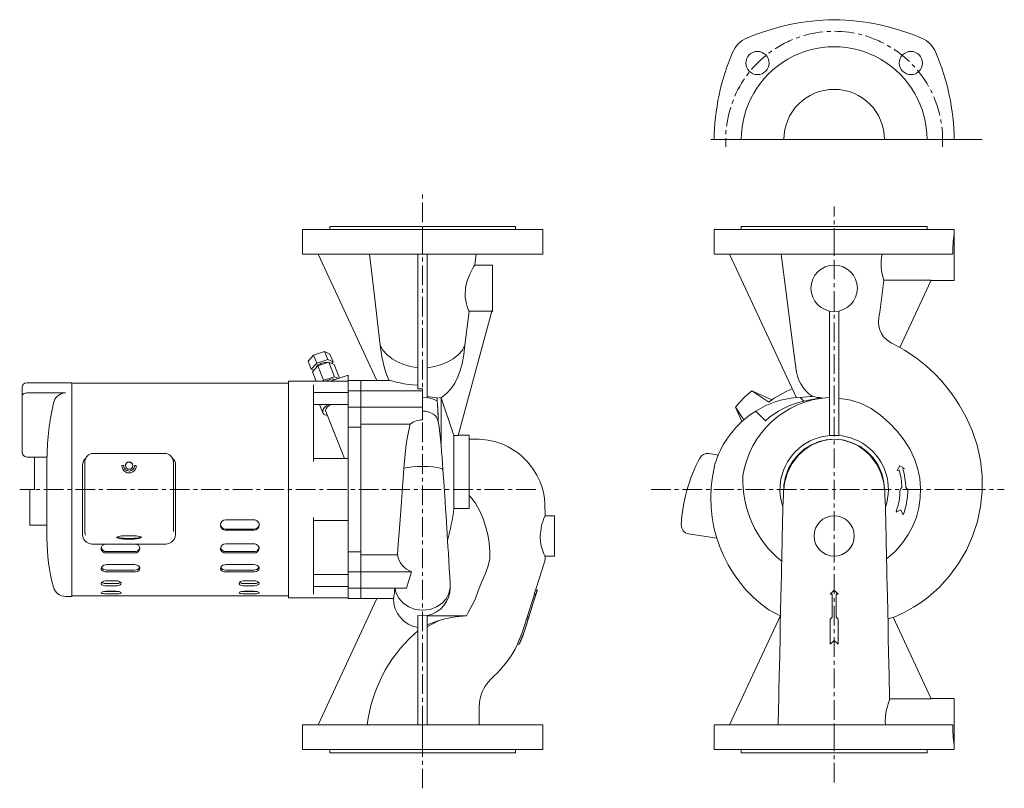
# Model space of a CAD drawing. Units: millimetres. Extents: x 124 to 759, y 52 to 548.
import ezdxf

# ---------------------------------------------------------------- set-up
doc = ezdxf.new("R2010")
doc.units = ezdxf.units.MM
doc.linetypes.add('CENTERX2', pattern=[20.32, 12.7, -2.54, 2.54, -2.54])
doc.layers.add('SLD-0', color=3, linetype='Continuous')

msp = doc.modelspace()

# ---------------------------------------------------------------- linework, layer by layer
at = {"color": 7, "linetype": 'Continuous', "lineweight": 0}
msp.add_line((569.91, 470.95), (745.01, 470.95), dxfattribs=at)
at = {"color": 7, "linetype": 'Continuous', "lineweight": 15}
for p, q in [((323.9, 414.95), (323.9, 412.95)), ((323.9, 414.95), (443.9, 414.95)), ((443.9, 412.95), (443.9, 414.95)), ((589.51, 414.95), (589.51, 412.95)), ((589.51, 414.95), (649.51, 414.95)), ((649.51, 414.95), (709.51, 414.95)), ((709.51, 412.95), (709.51, 414.95)), ((306.4, 396.95), (306.4, 412.95)), ((318.29, 412.95), (306.4, 412.95)), ((327.57, 412.95), (318.29, 412.95)), ((383.9, 412.95), (327.57, 412.95)), ((383.9, 396.95), (383.9, 412.95)), ((440.23, 412.95), (383.9, 412.95)), ((449.51, 412.95), (440.23, 412.95)), ((461.4, 412.95), (449.51, 412.95)), ((461.4, 396.95), (461.4, 412.95)), ((572.01, 396.95), (572.01, 412.95)), ((583.91, 412.95), (572.01, 412.95)), ((593.18, 412.95), (583.91, 412.95)), ((649.51, 412.95), (593.18, 412.95)), ((649.51, 396.95), (649.51, 412.95)), ((705.85, 412.95), (649.51, 412.95)), ((715.12, 412.95), (705.85, 412.95)), ((727.01, 412.95), (715.12, 412.95)), ((727.01, 409.95), (727.01, 412.95)), ((727.01, 409.95), (727.01, 379.95)), ((306.4, 396.95), (318.29, 396.95)), ((316.4, 396.95), (354.43, 315.39)), ((318.29, 396.95), (327.57, 396.95)), ((327.57, 396.95), (383.9, 396.95)), ((380.9, 396.95), (380.9, 310.08)), ((383.9, 396.95), (440.23, 396.95)), ((386.9, 396.95), (386.9, 304.2)), ((417.55, 389.95), (418.36, 396.94)), ((440.23, 396.95), (449.51, 396.95)), ((449.51, 396.95), (461.4, 396.95)), ((572.01, 396.95), (583.91, 396.95)), ((582.01, 396.95), (625.26, 304.2)), ((583.91, 396.95), (593.18, 396.95)), ((593.18, 396.95), (649.51, 396.95)), ((649.51, 396.95), (705.85, 396.95)), ((705.85, 396.95), (715.12, 396.95)), ((715.12, 396.95), (726.05, 396.95)), ((428.9, 389.95), (417.52, 389.95)), ((428.9, 389.95), (428.9, 359.95)), ((681.52, 380.25), (678.88, 359.45)), ((681.52, 380.25), (712.16, 380.25)), ((712.16, 380.25), (691.83, 336.66)), ((712.01, 379.95), (727.01, 379.95)), ((428.48, 360.25), (406.93, 279.82)), ((411.23, 338.16), (413.86, 360.25)), ((428.48, 360.25), (413.86, 360.25)), ((428.4, 359.95), (428.9, 359.95)), ((646.51, 360.25), (646.51, 279.82)), ((652.51, 360.25), (652.51, 279.82)), ((313.51, 331.7), (309.98, 327.79)), ((320.56, 334.03), (313.51, 331.7)), ((315.56, 326.59), (313.51, 331.7)), ((322.61, 328.92), (320.56, 334.03)), ((324.09, 332.44), (320.56, 334.03)), ((326.14, 327.33), (324.09, 332.44)), ((312.03, 322.68), (309.98, 327.79)), ((312.03, 322.68), (315.56, 326.59)), ((316.24, 324.89), (312.72, 320.98)), ((315.56, 326.59), (322.61, 328.92)), ((323.3, 327.21), (316.24, 324.89)), ((320.01, 315.52), (316.24, 324.89)), ((322.61, 328.92), (326.14, 327.33)), ((327.06, 317.84), (323.3, 327.21)), ((326.82, 325.63), (323.3, 327.21)), ((326.14, 327.33), (325.24, 326.34)), ((330.3, 316.96), (326.82, 325.63)), ((313.61, 321.97), (312.03, 322.68)), ((315.14, 314.95), (312.72, 320.98)), ((327.06, 317.84), (320.01, 315.52)), ((335.9, 318.81), (324.9, 315.18)), ((329.57, 316.72), (327.06, 317.84)), ((335.9, 318.81), (335.9, 315.45)), ((157.4, 313.95), (128.4, 313.95)), ((157.4, 313.95), (157.4, 175.95)), ((297.4, 313.55), (157.4, 313.55)), ((335.9, 314.95), (297.4, 314.95)), ((297.4, 244.95), (297.4, 314.95)), ((313.4, 263.1), (313.4, 312.56)), ((320.01, 315.52), (319.49, 314.95)), ((324.24, 314.95), (324.9, 315.18)), ((343.9, 315.45), (335.9, 315.45)), ((335.9, 308.7), (335.9, 315.45)), ((354.4, 315.45), (343.9, 315.45)), ((343.9, 308.7), (343.9, 315.45)), ((343.9, 308.7), (343.9, 315.45)), ((362.19, 315.39), (354.43, 315.39)), ((125.4, 305.4), (125.4, 310.95)), ((125.4, 268.95), (125.4, 305.4)), ((153.35, 307.33), (128.4, 307.33)), ((313.4, 307.64), (335.9, 307.64)), ((335.9, 308.7), (343.9, 308.7)), ((335.9, 298.1), (335.9, 308.7)), ((383.9, 308.7), (343.9, 308.7)), ((343.9, 298.1), (343.9, 308.7)), ((343.9, 308.7), (343.9, 298.1)), ((380.9, 310.08), (383.9, 310.08)), ((383.9, 308.7), (383.9, 310.08)), ((383.9, 298.1), (383.9, 308.7)), ((596.37, 308.7), (607.24, 301.37)), ((609.29, 302.85), (596.37, 308.7)), ((335.9, 299.95), (313.4, 299.95)), ((317.29, 299.95), (319.48, 294.51)), ((383.9, 304.46), (386.9, 304.2)), ((393.49, 300.08), (393.48, 300.29)), ((395.75, 273.64), (395.75, 304.37)), ((395.81, 304.23), (395.75, 304.37)), ((404.1, 279.82), (395.81, 304.23)), ((625.26, 304.2), (627.52, 304.39)), ((646.51, 304.23), (645.76, 304.37)), ((321.34, 295.25), (333.51, 264.95)), ((335.9, 298.1), (343.9, 298.1)), ((335.9, 285.17), (335.9, 298.1)), ((383.9, 298.1), (343.9, 298.1)), ((343.9, 298.1), (343.9, 285.17)), ((383.9, 289.99), (383.9, 298.1)), ((591.23, 289.99), (585.76, 298.1)), ((585.76, 298.1), (589.95, 288.85)), ((598.87, 295.59), (605.13, 289.34)), ((375.94, 287.23), (343.9, 287.23)), ((393.8, 288.98), (393.78, 290.44)), ((607.37, 287.1), (607.41, 287.05)), ((335.9, 285.17), (343.9, 285.17)), ((335.9, 204.73), (335.9, 285.17)), ((343.9, 204.73), (343.9, 285.17)), ((343.9, 204.73), (343.9, 285.17)), ((404.1, 232.78), (404.1, 279.82)), ((404.1, 279.82), (406.93, 279.82)), ((413.9, 279.95), (406.96, 279.95)), ((413.9, 232.78), (413.9, 279.95)), ((217.4, 268.24), (171.4, 268.24)), ((568.56, 268.18), (574.77, 267.23)), ((141.49, 265.95), (128.4, 265.95)), ((133.4, 244.95), (133.4, 265.95)), ((141.4, 265.95), (141.4, 213.42)), ((164.4, 260.57), (164.4, 260.22)), ((165.8, 221.88), (165.8, 262.64)), ((223, 262.64), (223, 221.88)), ((224.4, 260.57), (224.4, 260.22)), ((335.9, 264.95), (313.4, 264.95)), ((164.4, 260.22), (164.4, 218.89)), ((224.4, 260.22), (224.4, 218.89)), ((691.8, 260.34), (690.08, 257.14)), ((690.08, 257.14), (691.41, 257.54)), ((695.01, 258.62), (691.8, 260.34)), ((693.81, 258.26), (695.01, 258.62)), ((130.4, 244.95), (133.4, 244.95)), ((130.4, 221.95), (130.4, 244.95)), ((297.4, 174.95), (297.4, 244.95)), ((616.9, 244.88), (616.85, 244.01)), ((682.18, 244.01), (682.13, 244.88)), ((693.25, 246.22), (692.01, 244.95)), ((697.01, 244.95), (695.75, 246.18)), ((413.9, 241.18), (414.82, 240.31)), ((404.1, 232.78), (413.9, 232.78)), ((689.45, 230.42), (692.59, 231.93)), ((692.59, 231.93), (694.15, 228.7)), ((256.9, 225.35), (274.9, 225.35)), ((313.4, 177.34), (313.4, 226.8)), ((313.4, 224.95), (335.9, 224.95)), ((468.9, 227.95), (462.88, 227.95)), ((468.9, 227.95), (468.9, 201.95)), ((130.4, 221.95), (141.4, 221.95)), ((164.4, 218.89), (164.4, 215.72)), ((165.8, 217.87), (165.8, 221.88)), ((223, 221.88), (223, 217.87)), ((224.4, 218.89), (224.4, 215.72)), ((253.4, 222.02), (253.4, 221.97)), ((256.9, 219.31), (274.9, 219.31)), ((256.9, 218.7), (274.9, 218.7)), ((278.4, 221.97), (278.4, 222.02)), ((573.79, 213.56), (555.57, 216.35)), ((190.83, 214.99), (197.97, 214.99)), ((256.9, 209.82), (274.9, 209.82)), ((217.4, 209.66), (171.4, 209.66)), ((176.4, 206.81), (176.4, 206.86)), ((197.9, 204.91), (179.9, 204.91)), ((197.9, 203.95), (179.9, 203.95)), ((201.4, 206.86), (201.4, 206.81)), ((253.4, 206.86), (253.4, 206.81)), ((256.9, 204.91), (274.9, 204.91)), ((256.9, 203.95), (274.9, 203.95)), ((278.4, 206.81), (278.4, 206.86)), ((335.9, 204.73), (343.9, 204.73)), ((335.9, 191.8), (335.9, 204.73)), ((343.9, 204.73), (343.9, 191.8)), ((367.59, 202.67), (343.9, 202.67)), ((462.89, 201.95), (468.9, 201.95)), ((462.9, 199.51), (462.9, 201.98)), ((176.4, 193.99), (176.4, 194.03)), ((197.9, 196.44), (179.9, 196.44)), ((197.9, 192.96), (179.9, 192.96)), ((197.9, 191.71), (179.9, 191.71)), ((201.4, 194.03), (201.4, 193.99)), ((253.4, 194.03), (253.4, 193.99)), ((256.9, 196.44), (274.9, 196.44)), ((256.9, 192.96), (274.9, 192.96)), ((256.9, 191.71), (274.9, 191.71)), ((278.4, 193.99), (278.4, 194.03)), ((335.9, 191.8), (343.9, 191.8)), ((335.9, 181.2), (335.9, 191.8)), ((376.66, 191.8), (343.9, 191.8)), ((343.9, 181.2), (343.9, 191.8)), ((343.9, 191.8), (343.9, 181.2)), ((176.4, 184.28), (176.4, 184.31)), ((185.9, 186.03), (179.9, 186.03)), ((189.4, 184.28), (189.4, 184.31)), ((265.4, 184.28), (265.4, 184.31)), ((268.9, 186.03), (274.9, 186.03)), ((278.4, 184.28), (278.4, 184.31)), ((335.9, 189.95), (313.4, 189.95)), ((401.72, 181.58), (401.6, 184.36)), ((176.4, 178.27), (176.4, 178.28)), ((185.9, 184.18), (179.9, 184.18)), ((185.9, 182.73), (179.9, 182.73)), ((185.9, 179.19), (179.9, 179.19)), ((185.9, 179.11), (179.9, 179.11)), ((185.9, 179.11), (186.94, 179.14)), ((189.4, 178.27), (189.4, 178.28)), ((265.4, 178.27), (265.4, 178.28)), ((268.9, 184.18), (274.9, 184.18)), ((268.9, 182.73), (274.9, 182.73)), ((268.9, 179.19), (274.9, 179.19)), ((268.9, 179.11), (274.9, 179.11)), ((274.9, 179.11), (275.94, 179.14)), ((278.4, 178.27), (278.4, 178.28)), ((335.9, 182.26), (313.4, 182.26)), ((335.9, 181.2), (343.9, 181.2)), ((335.9, 174.45), (335.9, 181.2)), ((373.54, 181.2), (343.9, 181.2)), ((343.9, 174.45), (343.9, 181.2)), ((343.9, 174.45), (343.9, 181.2)), ((455.93, 177.45), (456.82, 179.95)), ((457.87, 179.95), (456.82, 179.95)), ((457.87, 179.95), (456.98, 177.45)), ((649.51, 179.95), (647.01, 177.45)), ((652.01, 177.45), (649.51, 179.95)), ((153.35, 175.95), (157.4, 175.95)), ((157.4, 176.35), (297.4, 176.35)), ((185.9, 177.53), (179.9, 177.53)), ((268.9, 177.53), (274.9, 177.53)), ((297.4, 174.95), (335.9, 174.95)), ((316.4, 92.95), (354.43, 174.51)), ((335.9, 174.45), (343.9, 174.45)), ((343.9, 174.45), (354.4, 174.45)), ((354.43, 174.51), (364.99, 174.51)), ((451.35, 162.45), (456.02, 177.45)), ((457.06, 177.45), (452.4, 162.45)), ((456.98, 177.45), (455.93, 177.45)), ((456.98, 177.45), (457.06, 177.45)), ((647.01, 177.45), (648.26, 177.45)), ((648.26, 177.45), (648.26, 162.45)), ((650.76, 162.45), (650.76, 177.45)), ((650.76, 177.45), (652.01, 177.45)), ((607.56, 166.94), (614.88, 163.43)), ((380.9, 92.95), (380.9, 163.56)), ((386.9, 92.95), (386.9, 163.56)), ((412.12, 163.27), (386.9, 163.27)), ((450.88, 161.2), (451.35, 162.45)), ((451.93, 161.2), (450.88, 161.2)), ((452.4, 162.45), (451.35, 162.45)), ((452.4, 162.45), (451.93, 161.2)), ((582.01, 92.95), (614.94, 163.56)), ((648.26, 162.45), (647.01, 161.2)), ((647.01, 161.2), (647.01, 144.95)), ((652.01, 161.2), (650.76, 162.45)), ((652.01, 144.95), (652.01, 161.2)), ((687.5, 162.52), (684.11, 161.21)), ((712.16, 109.65), (687.5, 162.52)), ((380.9, 153.75), (378.37, 151.52)), ((446.17, 144.95), (447.4, 147.45)), ((647.01, 144.95), (649.51, 147.45)), ((649.51, 147.45), (652.01, 144.95)), ((446.17, 144.95), (445.06, 144.95)), ((685.34, 109.65), (712.16, 109.65)), ((727.01, 109.95), (712.01, 109.95)), ((727.01, 79.95), (727.01, 109.95)), ((306.4, 92.95), (306.4, 76.95)), ((306.4, 92.95), (318.29, 92.95)), ((318.29, 92.95), (327.57, 92.95)), ((327.57, 92.95), (383.9, 92.95)), ((383.9, 92.95), (383.9, 76.95)), ((383.9, 92.95), (440.23, 92.95)), ((440.23, 92.95), (449.51, 92.95)), ((449.51, 92.95), (461.4, 92.95)), ((461.4, 92.95), (461.4, 76.95)), ((572.01, 92.95), (572.01, 76.95)), ((572.01, 92.95), (583.91, 92.95)), ((583.91, 92.95), (593.18, 92.95)), ((593.18, 92.95), (649.51, 92.95)), ((649.51, 92.95), (649.51, 76.95)), ((649.51, 92.95), (705.85, 92.95)), ((705.85, 92.95), (715.12, 92.95)), ((715.12, 92.95), (726.05, 92.95)), ((318.29, 76.95), (306.4, 76.95)), ((327.57, 76.95), (318.29, 76.95)), ((323.9, 76.95), (323.9, 74.95)), ((383.9, 76.95), (327.57, 76.95)), ((440.23, 76.95), (383.9, 76.95)), ((449.51, 76.95), (440.23, 76.95)), ((443.9, 74.95), (443.9, 76.95)), ((461.4, 76.95), (449.51, 76.95)), ((583.91, 76.95), (572.01, 76.95)), ((593.18, 76.95), (583.91, 76.95)), ((589.51, 76.95), (589.51, 74.95)), ((649.51, 76.95), (593.18, 76.95)), ((705.85, 76.95), (649.51, 76.95)), ((715.12, 76.95), (705.85, 76.95)), ((709.51, 74.95), (709.51, 76.95)), ((727.01, 76.95), (715.12, 76.95)), ((727.01, 79.95), (727.01, 76.95)), ((323.9, 74.95), (443.9, 74.95)), ((589.51, 74.95), (649.51, 74.95)), ((649.51, 74.95), (709.51, 74.95))]:
    msp.add_line(p, q, dxfattribs=at)
at = {"color": 7, "linetype": 'Continuous', "lineweight": 15, "flags": 128}
for points in [[(349.61, 396.95), (352.15, 375.41), (356.57, 338.16)], [(624.76, 323.55), (621.82, 346.58), (618.58, 371.99), (615.4, 396.95)], [(413.86, 360.25), (413.56, 360.86), (413.16, 361.79), (412.67, 363.11), (412.18, 364.79), (411.73, 366.8), (411.43, 369.15), (411.34, 371.44), (411.48, 373.91), (411.61, 374.95), (412.07, 377.38), (412.73, 379.77), (413.49, 381.93), (414.33, 383.95), (415.24, 385.87), (416.1, 387.52), (416.8, 388.76), (417.31, 389.61), (417.52, 389.93), (417.52, 389.91)], [(678.88, 359.45), (678.43, 356.24), (678.18, 353.02), (678.38, 350.5), (679.01, 348.04), (680.04, 345.73), (681.44, 343.62), (683.18, 341.78), (685.2, 340.25), (686.48, 339.53)], [(380.9, 323.55), (376.14, 324.31), (371.7, 325.63), (367.68, 327.38), (364.14, 329.46), (360.81, 332.11), (358.26, 335.04), (356.57, 338.16)], [(356.57, 338.16), (357.61, 330.72), (359.21, 323.34), (360.5, 319.31), (362.19, 315.39)], [(411.23, 338.16), (409.54, 335.04), (406.99, 332.11), (403.66, 329.46), (400.12, 327.38), (396.1, 325.63), (391.66, 324.31), (386.9, 323.55)], [(395.81, 304.23), (399.53, 307.11), (402.34, 310.19), (404.67, 313.64), (406.65, 317.65), (408.17, 321.87), (409.31, 326.2), (410.43, 332.15), (411.23, 338.16)], [(686.48, 339.53), (687.6, 338.96), (691.83, 336.66)], [(687.6, 162.32), (687.77, 162.38), (694.68, 165.56), (700.68, 168.9), (705.82, 172.26), (710.14, 175.48), (713.87, 178.6), (717.44, 181.96), (720.83, 185.51), (724.04, 189.25), (729.86, 197.22), (734.84, 205.83), (738.89, 214.92), (741.94, 224.35), (743.99, 234.04), (745, 243.91), (744.97, 253.84), (743.89, 263.73), (741.75, 273.52), (738.6, 282.97), (734.67, 291.73), (730.23, 299.67), (727.87, 303.34), (725.41, 306.85), (722.45, 310.72), (718.77, 315.06), (714.28, 319.79), (708.89, 324.79), (702.49, 329.91), (695, 334.98), (691.85, 336.73)], [(315.34, 323.88), (315.42, 324.17), (315.83, 324.78), (316.53, 325.4), (317.46, 325.99), (318.53, 326.49), (319.65, 326.86), (320.72, 327.07), (321.64, 327.09), (322.34, 326.93), (322.38, 326.91)], [(323.53, 315.87), (322.32, 315.39), (321.47, 314.95)], [(380.9, 312.26), (377.65, 312.51), (374.76, 312.87), (372.08, 313.3), (369.3, 313.85), (366.88, 314.38), (364.58, 314.91), (362.83, 315.28), (362.19, 315.39)], [(128.4, 307.33), (127.52, 307.24), (126.74, 307.01), (126.1, 306.64), (125.61, 306.12), (125.4, 305.4), (125.4, 305.4)], [(627.52, 304.39), (634.06, 305.02), (635.45, 305.08)], [(322.27, 292.92), (321.44, 293.08), (320.44, 293.48), (319.75, 294.05), (319.4, 294.78), (319.4, 295.64), (319.75, 296.6), (320.44, 297.62), (321.44, 298.69), (322.73, 299.74), (323.01, 299.95)], [(321.34, 295.25), (321.28, 295.43), (321.28, 296.23), (321.65, 297.13), (322.36, 298.09), (323.4, 299.08), (324.58, 299.95)], [(395.75, 304.37), (394.57, 304.21), (393.07, 304.01)], [(393.08, 304.18), (393.23, 303.2), (393.34, 301.97)], [(629.95, 301.97), (629.13, 302.79), (628.37, 303.55), (627.52, 304.39)], [(641.55, 304.18), (635.04, 303.2), (629.95, 301.97)], [(683.15, 199.97), (688.88, 204.93), (693.88, 210.63), (697.37, 215.79), (700.29, 221.33), (702.56, 227.13), (704.18, 233.22), (705.11, 239.47), (705.33, 245.76), (704.82, 252.02), (703.57, 258.2), (701.61, 264.16), (698.49, 270.72), (694.63, 276.91), (690.17, 282.66), (685.08, 288.12), (679.45, 293.05), (673.31, 297.28), (667.04, 300.46), (660.37, 302.65), (656.48, 303.37), (652.54, 303.67)], [(383.9, 295.59), (385.74, 295.47), (387.53, 295.11), (389.22, 294.52), (390.71, 293.73), (391.96, 292.76), (392.92, 291.68), (393.94, 289.34)], [(591.23, 289.99), (594.93, 292.93), (598.87, 295.59)], [(371.69, 258.49), (372.54, 267.81), (373.07, 272.4), (373.7, 276.85), (374.67, 282.18), (375.94, 287.23)], [(420.37, 277.38), (417.12, 277.41), (413.86, 277.4)], [(462.9, 227.9), (462.86, 235.25), (462.48, 239.47), (461.82, 243.13), (460.99, 246.25), (459.49, 250.41), (457.67, 254.22), (454.85, 258.77), (451.64, 262.78), (448, 266.39), (445.92, 268.12), (443.05, 270.18), (439.18, 272.45), (435.55, 274.14), (431.23, 275.65), (426.18, 276.8), (420.37, 277.38)], [(682.11, 244.88), (682.1, 245.45), (681.61, 249.73), (680.2, 255.24), (677.84, 260.58), (674.67, 265.31), (670.6, 269.53), (666.2, 272.73), (661.18, 275.21), (656.04, 276.73), (650.56, 277.39), (645.22, 277.11), (639.85, 275.91), (634.91, 273.89), (630.25, 271), (626.23, 267.45), (622.77, 263.16), (620.11, 258.45), (618.2, 253.24), (617.12, 247.72), (617, 244.88)], [(682.02, 244.45), (681.58, 249.24), (679.72, 255.76), (676.7, 261.78), (672.63, 267.07), (668.73, 270.63), (664.36, 273.52), (659.62, 275.64), (654.63, 276.94), (649.51, 277.38), (644.4, 276.94), (639.41, 275.64), (634.67, 273.52), (630.3, 270.63), (626.4, 267.07), (622.33, 261.78), (619.31, 255.76), (617.45, 249.24), (617.01, 244.45)], [(367.59, 202.67), (368.14, 209.64), (368.74, 217.21), (369.17, 222.69), (369.61, 228.33), (370.05, 234.25), (370.49, 240.25), (371.11, 249.32), (371.69, 258.49)], [(397, 257.72), (396.55, 258.27), (395.23, 258.78), (393.18, 259.22), (390.52, 259.55), (387.39, 259.77), (383.9, 259.85), (380.41, 259.77), (377.28, 259.55), (374.63, 259.22), (372.94, 258.88), (371.69, 258.49)], [(401.69, 184.37), (401.42, 188.64), (401.11, 193.83), (400.8, 198.97), (400.5, 203.88), (400.24, 208.2), (400.03, 211.72), (399.92, 213.4), (399.83, 214.91), (399.7, 217.07), (399.51, 220.04), (399.27, 223.86), (399.02, 227.74), (398.73, 232.27), (398.39, 237.51), (398, 243.48), (397.54, 250.22), (397.02, 257.72)], [(557.53, 253.88), (557.45, 253.69), (557.35, 253.43), (557.35, 253.42)], [(616.88, 244.47), (616.73, 241.12), (616.59, 237.44), (616.48, 233.66), (616.38, 229.99), (616.26, 225.36), (616.15, 220.65), (616.04, 215.9), (615.96, 212.34), (615.89, 208.8), (615.81, 204.68), (615.71, 199.91), (615.59, 194.75), (615.47, 189.17), (615.32, 182.83), (615.16, 175.68)], [(683.87, 175.68), (683.71, 182.82), (683.56, 189.17), (683.44, 194.75), (683.32, 199.91), (683.22, 204.68), (683.14, 208.8), (683.06, 212.34), (682.99, 215.9), (682.88, 220.65), (682.77, 225.36), (682.65, 230), (682.55, 233.67), (682.44, 237.44), (682.3, 241.13), (682.15, 244.47)], [(414.82, 240.31), (417.92, 236.05), (420.55, 231.45), (422.71, 226.63), (424.54, 221.37), (425.92, 215.97), (426.86, 210.49), (427.35, 204.94), (427.21, 200.23), (426.25, 195.62), (424.23, 190.19), (421.93, 184.87), (419.72, 179.51), (417.71, 173.83)], [(165.8, 217.87), (166.06, 215.97), (166.2, 215.54)], [(164.4, 215.72), (164.79, 213.68), (165.1, 213.03)], [(200.11, 214.85), (201.17, 214.65), (201.92, 214.42), (202.33, 214.17), (202.38, 213.91), (202.06, 213.66), (201.4, 213.42), (200.43, 213.21), (199.18, 213.03), (197.71, 212.9), (196.09, 212.82), (194.4, 212.79), (192.71, 212.82), (191.09, 212.9), (189.62, 213.03), (188.37, 213.21), (187.4, 213.42), (186.74, 213.66), (186.42, 213.91), (186.47, 214.17), (186.88, 214.42), (187.63, 214.65), (188.69, 214.85)], [(202.16, 214.3), (202.06, 214.25), (201.4, 214.01), (200.43, 213.8), (199.18, 213.63), (197.71, 213.5), (196.09, 213.41), (194.4, 213.39), (192.71, 213.41), (191.09, 213.5), (189.62, 213.63), (188.37, 213.8), (187.4, 214.01), (186.74, 214.25), (186.64, 214.3)], [(223.7, 213.03), (224.23, 214.34), (224.4, 215.72)], [(462.89, 201.98), (462.9, 201.96), (462.78, 202.19), (462.17, 203.48), (461.21, 205.93), (460.69, 207.64), (460.24, 209.63), (459.94, 211.7), (459.8, 213.95), (459.8, 214.95)], [(456.82, 179.95), (459.46, 188.45), (462.9, 199.51)], [(176.4, 194.03), (176.6, 194.82), (177.17, 195.52), (178.04, 196.07), (179.13, 196.38), (179.9, 196.44)], [(179.9, 191.71), (178.74, 191.84), (177.71, 192.2), (176.93, 192.77), (176.49, 193.48), (176.4, 193.99)], [(197.9, 196.44), (199.06, 196.3), (200.09, 195.9), (200.87, 195.29), (201.31, 194.55), (201.4, 194.03)], [(201.4, 193.99), (201.2, 193.22), (200.63, 192.55), (199.76, 192.05), (198.67, 191.77), (197.9, 191.71)], [(253.4, 194.03), (253.6, 194.82), (254.17, 195.52), (255.04, 196.07), (256.13, 196.38), (256.9, 196.44)], [(256.9, 191.71), (255.74, 191.84), (254.71, 192.2), (253.93, 192.77), (253.49, 193.48), (253.4, 193.99)], [(274.9, 196.44), (276.06, 196.3), (277.09, 195.9), (277.87, 195.29), (278.31, 194.55), (278.4, 194.03)], [(278.4, 193.99), (278.2, 193.22), (277.63, 192.55), (276.76, 192.05), (275.67, 191.77), (274.9, 191.71)], [(373.54, 181.2), (374.97, 186.26), (376.66, 191.8)], [(176.4, 184.31), (176.6, 184.86), (177.17, 185.36), (178.04, 185.75), (179.13, 185.98), (179.9, 186.03)], [(185.9, 186.03), (187.06, 185.93), (188.09, 185.64), (188.87, 185.2), (189.31, 184.67), (189.4, 184.31)], [(265.4, 184.31), (265.6, 184.86), (266.17, 185.36), (267.04, 185.75), (268.13, 185.98), (268.9, 186.03)], [(274.9, 186.03), (276.06, 185.93), (277.09, 185.64), (277.87, 185.2), (278.31, 184.67), (278.4, 184.31)], [(179.9, 182.73), (178.74, 182.81), (177.71, 183.05), (176.93, 183.44), (176.49, 183.93), (176.4, 184.28)], [(176.4, 178.28), (176.6, 178.56), (177.17, 178.83), (178.04, 179.04), (179.13, 179.17), (179.9, 179.19)], [(179.9, 177.53), (178.74, 177.57), (177.71, 177.68), (176.93, 177.86), (176.49, 178.09), (176.4, 178.27)], [(178.87, 179.14), (179.25, 179.12), (179.9, 179.11)], [(189.4, 184.28), (189.2, 183.75), (188.63, 183.29), (187.76, 182.95), (186.67, 182.76), (185.9, 182.73)], [(185.9, 179.19), (187.06, 179.14), (188.09, 178.98), (188.87, 178.74), (189.31, 178.47), (189.4, 178.28)], [(189.4, 178.27), (189.2, 178), (188.63, 177.79), (187.76, 177.63), (186.67, 177.55), (185.9, 177.53)], [(268.9, 182.73), (267.74, 182.81), (266.71, 183.05), (265.93, 183.44), (265.49, 183.93), (265.4, 184.28)], [(265.4, 178.28), (265.6, 178.56), (266.17, 178.83), (267.04, 179.04), (268.13, 179.17), (268.9, 179.19)], [(268.9, 177.53), (267.74, 177.57), (266.71, 177.68), (265.93, 177.86), (265.49, 178.09), (265.4, 178.27)], [(267.87, 179.14), (268.25, 179.12), (268.9, 179.11)], [(278.4, 184.28), (278.2, 183.75), (277.63, 183.29), (276.76, 182.95), (275.67, 182.76), (274.9, 182.73)], [(274.9, 179.19), (276.06, 179.14), (277.09, 178.98), (277.87, 178.74), (278.31, 178.47), (278.4, 178.28)], [(278.4, 178.27), (278.2, 178), (277.63, 177.79), (276.76, 177.63), (275.67, 177.55), (274.9, 177.53)], [(401.72, 181.58), (400.89, 177.83), (399.12, 174.44), (396.53, 171.55), (392.91, 169.09), (388.65, 167.5), (383.9, 166.94), (379.15, 167.5), (374.89, 169.09), (371.27, 171.55), (368.48, 174.74), (366.68, 178.5), (366.27, 181.2)], [(447.36, 147.46), (448.12, 149.21), (449.51, 153.07), (450.5, 156.26), (451.27, 158.74), (451.88, 160.7), (452.88, 163.9), (454.22, 168.22), (455.9, 173.64), (457.93, 180.16)], [(417.71, 173.83), (413.21, 165.44), (412.12, 163.27)], [(615.17, 175.86), (614.96, 166.55), (614.75, 157.24), (614.55, 147.97), (614.36, 138.77), (614.17, 130), (614.07, 125.84), (613.98, 121.85), (613.89, 118.03), (613.8, 114.38), (613.71, 110.51), (613.69, 109.46)], [(685.33, 109.79), (685.31, 110.97), (685.2, 115.41), (685.09, 119.89), (684.98, 124.79), (684.82, 132), (684.65, 139.96), (684.47, 148.5), (684.28, 157.36), (684.07, 166.49), (683.86, 175.86)], [(386.9, 163.56), (383.94, 163.34), (380.9, 163.56)], [(393.72, 160.09), (391.09, 158.6), (386.9, 156.24)], [(445.06, 144.95), (448.29, 152.92), (450.88, 161.2)], [(451.93, 161.2), (449.37, 152.98), (446.17, 144.95)], [(420.4, 92.95), (420.4, 98.41), (420.4, 103.61), (420.64, 107.79), (421.27, 110.91), (421.93, 113.02), (422.58, 114.66), (423.37, 116.31), (424.32, 117.96), (426.12, 120.5), (428.1, 122.7), (430.14, 124.59), (432.01, 126.39), (434.11, 128.59), (436.19, 130.98), (438.51, 133.94), (440.99, 137.5), (443.51, 141.73), (445.11, 144.95)], [(613.47, 92.95), (613.62, 103.33), (613.7, 109.46)], [(685.34, 109.65), (685.33, 109.5), (685.19, 108.78), (684.88, 107.72), (684.44, 106.41), (683.92, 104.83), (683.36, 102.84), (682.9, 100.55), (682.61, 98.17), (682.48, 95.6), (682.56, 92.95)]]:
    msp.add_lwpolyline(points, dxfattribs=at)
at = {"color": 7, "linetype": 'Continuous', "lineweight": 15}
for centre, radius in [((600.02, 520.44), 7.5), ((699.01, 520.44), 7.5), ((649.51, 374.95), 15), ((194.42, 260.37), 2.38), ((649.51, 214.95), 13)]:
    msp.add_circle(centre, radius, dxfattribs=at)
for centre, radius, start, end in [((651.76, 398.46), 150, 90.85634, 112.98469), ((647.27, 398.46), 150, 67.01531, 89.14366), ((600.02, 520.44), 17.5, 112.9847, 157.01528), ((699.01, 520.44), 17.5, 22.98472, 67.0153), ((649.51, 470.99), 59.96, 359.95794, 180.04206), ((722, 468.7), 150, 157.01533, 179.14364), ((577.03, 468.7), 150, 0.85636, 22.98467), ((649.51, 470.95), 32.5, 0.00001, 180), ((804.2, 397.7), 78.15, 170.98386, 180.55144), ((713.58, 390.66), 33.71, 169.24753, 197.98477), ((649.63, 325.62), 24.95, 184.76978, 235.38405), ((128.4, 310.95), 3, 90, 180), ((325.67, 311.47), 4.89, 68.54413, 115.88428), ((153.61, 299.2), 8.13, 91.8746, 169.115), ((375.7, 207.16), 98.57, 79.84601, 83.47693), ((649.51, 244.95), 83, 129.8156, 140.1844), ((649.51, 244.95), 70.5, 112.51055, 126.84544), ((643.38, 337.46), 33.33, 256.24573, 266.85817), ((300.68, 264.66), 159.19, 166.90042, 179.53414), ((384.37, 287.89), 16.7, 57.48883, 81.27127), ((157.82, 284.52), 236.17, 1.16915, 4.2377), ((68.03, 279.43), 326.11, 1.6122, 3.51513), ((649.51, 244.95), 59.54, 93.6204, 171.31671), ((631, 243.74), 61, 95.50886, 121.78198), ((641.27, 249.03), 54.14, 102.07156, 131.88039), ((383.78, 277.49), 12.5, 89.43108, 128.83308), ((-16.04, 233.51), 413.76, 3.34908, 7.73843), ((630.24, 244.11), 60.17, 130.70995, 164.83853), ((649.51, 244.95), 35, 341.09778, 199.1961), ((128.4, 268.95), 3, 180, 270), ((171.4, 262.64), 5.6, 90, 180), ((217.4, 262.64), 5.6, 0, 90), ((567.71, 262.64), 5.6, 81.2967, 151.7407), ((170.46, 260.68), 6.06, 128.95771, 181.00576), ((194.4, 260.26), 2.4, 0.53413, 179.46587), ((218.83, 260.87), 5.58, 356.95849, 51.39839), ((651.92, 217.38), 101.2, 151.7407, 177.30097), ((194.4, 260.28), 4.64, 177.71132, 2.28868), ((190.8, 266.46), 6.08, 260.16026, 270.93901), ((194.4, 260.41), 3.5, 180.50215, 359.49785), ((198, 266.46), 6.08, 269.06109, 279.83958), ((658.85, 239.67), 89, 166.89799, 234.81056), ((649.51, 244.95), 43.75, 1.65874, 16.72133), ((649.51, 244.95), 46.25, 1.52618, 16.72133), ((657.89, 250.96), 67.3, 177.46124, 231.33973), ((649.51, 244.95), 42.5, 340, 0), ((649.51, 244.95), 47.5, 340, 0.00017), ((247.78, 252.91), 157.61, 344.97227, 352.66227), ((256.84, 221.92), 3.44, 88.91433, 178.21007), ((256.77, 222.68), 3.38, 182.6151, 272.15721), ((274.99, 221.94), 3.41, 1.35787, 91.51776), ((275.04, 222.67), 3.37, 267.67891, 357.54878), ((494.44, 213.55), 34.67, 155.55125, 177.69062), ((256.76, 222.06), 3.36, 181.58663, 272.34395), ((275, 222.1), 3.4, 268.27003, 357.79936), ((556.42, 221.88), 5.6, 177.30097, 261.2967), ((261.4, 213.42), 120, 180, 195.25556), ((171.14, 216.76), 7.1, 211.64875, 272.07421), ((190.7, 200.13), 14.86, 89.49408, 97.78025), ((198.1, 200.13), 14.86, 82.21975, 90.50592), ((217.71, 216.66), 7, 267.43727, 328.83978), ((256.7, 206.51), 3.32, 86.52993, 173.92509), ((275.18, 206.6), 3.23, 4.64128, 94.90372), ((179.41, 206.7), 3.01, 100.13571, 176.84148), ((179.55, 207.1), 3.17, 185.19165, 276.30859), ((179.62, 208.13), 3.23, 194.63261, 274.99119), ((198.29, 208.02), 3.14, 262.79895, 345.21682), ((198.16, 207.21), 3.27, 265.47069, 353.02907), ((198.5, 206.81), 2.9, 1.07245, 79.8113), ((256.55, 207.1), 3.17, 185.19162, 276.30862), ((256.62, 208.13), 3.23, 194.63261, 274.99113), ((275.29, 208.02), 3.14, 262.79862, 345.21719), ((275.16, 207.21), 3.27, 265.47069, 353.02904), ((382.14, 205.6), 14.84, 191.36382, 248.32936), ((179.46, 196.22), 3.3, 208.1923, 277.69978), ((198.29, 196.37), 3.44, 263.45285, 329.39018), ((256.46, 196.22), 3.3, 208.1925, 277.69958), ((275.29, 196.37), 3.44, 263.45296, 329.39002), ((179.54, 188.92), 4.75, 234.74324, 274.37937), ((186.43, 188.3), 4.16, 262.69028, 308.25503), ((268.54, 188.92), 4.75, 234.74334, 274.37929), ((275.43, 188.3), 4.16, 262.69028, 308.25505), ((153.35, 183.95), 8, 195.25556, 270), ((337.12, 181.7), 28.78, 345.53575, 358.99418), ((383.03, 181.83), 18.69, 281.95452, 359.25362), ((383.92, 174.52), 18.93, 180.01819, 260.81646), ((409.08, 108.43), 53.89, 106.555, 114.29916), ((414.42, 95.18), 68.14, 91.93035, 107.68407), ((442.07, 81.63), 94.56, 132.34708, 173.12394), ((811.43, 92.73), 85.38, 179.85419, 188.61051)]:
    msp.add_arc(centre, radius, start, end, dxfattribs=at)
at = {"layer": 'SLD-0', "linetype": 'CENTERX2', "lineweight": 0}
for p, q in [((383.9, 51.93), (383.9, 436.8)), ((649.51, 55.6), (649.51, 427.82)), ((456.92, 244.95), (123.82, 244.95)), ((531.31, 244.95), (759.32, 244.95))]:
    msp.add_line(p, q, dxfattribs=at)
msp.add_arc((649.51, 470.95), 70, 356.20199, 183.79801, dxfattribs=at)

doc.saveas('drawing.dxf')
